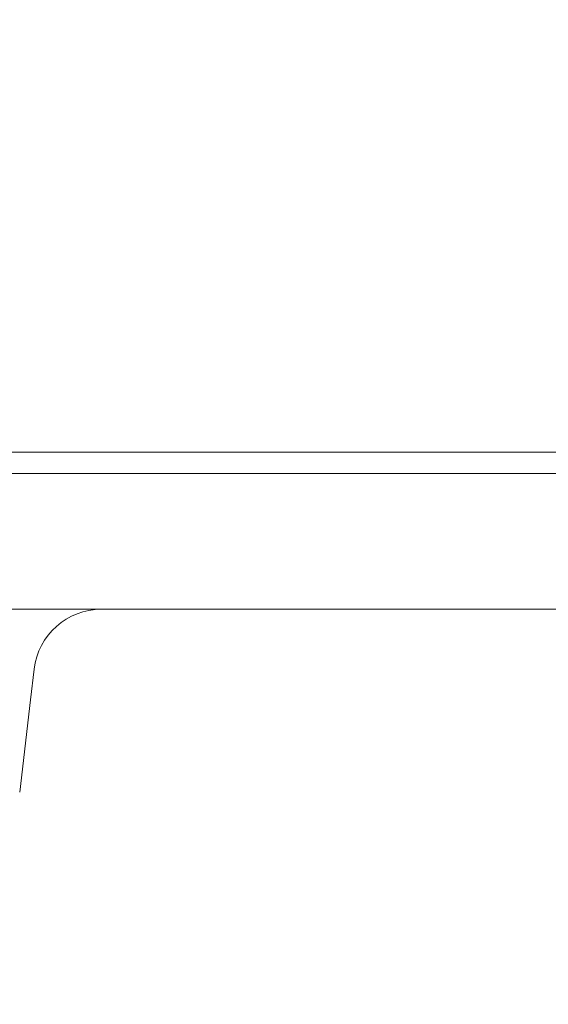
# Model space of a CAD drawing. Units: inches. Extents: x 0.3 to 10.6, y 0.4 to 8.2.
# Drawn here: x 7.1 to 7.2, y 4.7 to 4.7 of the extents above; entities that cross this region are included whole.
import ezdxf

# ---------------------------------------------------------------- set-up
doc = ezdxf.new("R2010")
doc.units = ezdxf.units.IN
doc.header["$MEASUREMENT"] = 0
doc.linetypes.add('HIDDEN', pattern=[0.07500000000000001, 0.05, -0.025])
doc.layers.add('ABOVE_GROUND', color=7, linetype='Continuous')
doc.styles.add('SLDTEXTSTYLE0', font='TXT', dxfattribs={"width": 0.605})
doc.dimstyles.new('SLDDIMSTYLE0', dxfattribs={"dimtxt": 0.08089192708333333, "dimasz": 0.08089192708333333, "dimexe": 0, "dimexo": 0.0625, "dimgap": 0.02022298177083333, "dimtad": 0, "dimtih": 1, "dimtoh": 1, "dimdec": 0, "dimlfac": 35, "dimrnd": 1e-09, "dimzin": 12, "dimdsep": 46, "dimtxsty": 'SLDTEXTSTYLE0', "dimsah": 1, "dimcen": 0.09, "dimadec": 0, "dimazin": 3, "dimtfac": 1, "dimtofl": 0, "dimtmove": 0, "dimatfit": 3, "dimfxl": 0, "dimfrac": 2, "dimtolj": 1, "dimtzin": 12, "dimarcsym": 0})

# ---------------------------------------------------------------- blocks, each defined once
blk = doc.blocks.new('_D_9')
at = {"layer": 'ABOVE_GROUND'}
for p, q in [((6.877547511117628, 4.796976418851385), (6.075919500699604, 4.796976418851385)), ((6.114919500699605, 4.796976418851385), (6.114919500699605, 4.644261587968338)), ((6.114919500699605, 2.775998072136994), (6.114919500699605, 4.520033193898682)), ((7.150960870139582, 2.775998072136994), (6.075919500699604, 2.775998072136994))]:
    blk.add_line(p, q, dxfattribs=at)
for points in [[(6.114919500699605, 4.796976418851385), (6.10247458884063, 4.716084491768052), (6.127364412558579, 4.716084491768052)], [(6.114919500699605, 2.775998072136994), (6.127364412558579, 2.856889999220328), (6.10247458884063, 2.856889999220328)]]:
    blk.add_solid(points, dxfattribs=at)
at = {"layer": 'ABOVE_GROUND', "insert": (6.016154070812945, 4.627455500963064, 0.004169108705560936), "char_height": 0.08333333333333333, "attachment_point": 1, "style": 'SLDTEXTSTYLE0'}
blk.add_mtext('71', dxfattribs=at)

msp = doc.modelspace()

# ---------------------------------------------------------------- linework, layer by layer
at = {"color": 7, "linetype": 'Continuous', "lineweight": 15}
msp.add_line((6.918768681394029, 4.722426643565566), (7.567974485413657, 4.722426643565566), dxfattribs=at)
at = {"color": 7, "linetype": 'HIDDEN', "lineweight": 0}
for p, q in [((7.58115705233866, 4.721301818851385), (6.905586114469027, 4.721301818851385)), ((7.570999377309557, 4.714158961708528), (6.915743789498128, 4.714158961708528))]:
    msp.add_line(p, q, dxfattribs=at)
at = {"color": 7, "linetype": 'HIDDEN', "lineweight": 0, "flags": 128}
msp.add_lwpolyline([(7.139712870702358, 4.710999662155806), (7.139525299424842, 4.709384964331793), (7.138962455754382, 4.704538541249454)], dxfattribs=at)
at = {"color": 7, "linetype": 'HIDDEN', "lineweight": 0}
msp.add_arc((7.143260440534334, 4.7105875331371), 0.003571428571428115, 90, 173.3735265344652, dxfattribs=at)

# ---------------------------------------------------------------- dimensions: what is measured, and where the dimension line sits
at = {"layer": 'ABOVE_GROUND'}
dim = msp.add_linear_dim(base=(6.114919500699605, 2.775998072136994), p1=(6.916547511117628, 4.796976418851385), p2=(7.189960870139583, 2.775998072136994), angle=90.0000000000002, dimstyle='SLDDIMSTYLE0', dxfattribs=at)
dim.commit()
dim.dimension.update_dxf_attribs({"geometry": '_D_9', "text_midpoint": (6.114919500699605, 4.58214739093351), "dimtype": 160})

doc.saveas('drawing.dxf')
